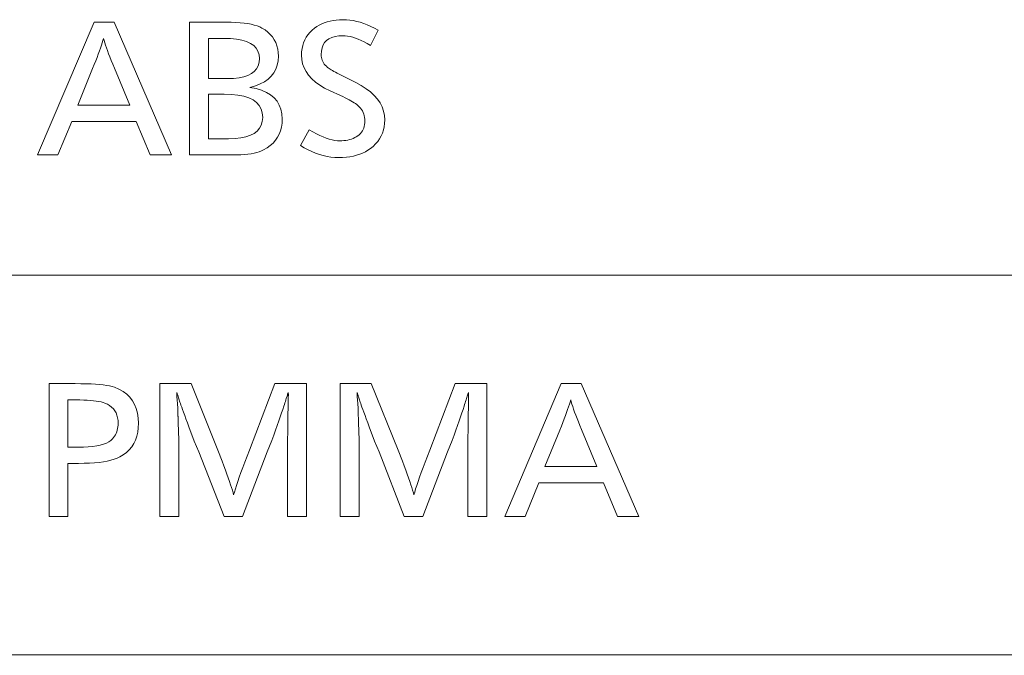
# Model space of a CAD drawing. Extents: x 91 to 825, y 40 to 573.
# Drawn here: x 732 to 750, y 380 to 392 of the extents above; entities that cross this region are included whole.
import ezdxf

# ---------------------------------------------------------------- set-up
doc = ezdxf.new("R2010")
doc.units = 0

msp = doc.modelspace()

# ---------------------------------------------------------------- linework, layer by layer
at = {"color": 7, "lineweight": 13}
for p, q in [((667.341675, 386.999969), (825.196411, 386.999969)), ((667.341675, 379.857483), (825.196411, 379.846741)), ((667.341675, 379.857483), (825.235718, 379.857483))]:
    msp.add_line(p, q, dxfattribs=at)
for points in [[(733.476868, 391.765717), (734.561768, 389.265717), (734.159607, 389.265717), (733.897034, 389.897461), (732.680054, 389.897461), (732.421936, 389.265717), (732.037781, 389.265717), (733.10321, 391.765717)], [(734.90094, 391.765717), (735.594177, 391.765717), (735.685181, 391.764587), (735.770752, 391.761261), (735.850952, 391.755707), (735.925781, 391.747925), (735.995239, 391.737946), (736.059326, 391.725739), (736.118042, 391.711304), (736.171387, 391.694641), (736.21936, 391.675751), (736.261963, 391.654663), (736.320679, 391.618286), (736.37323, 391.578186), (736.419617, 391.534363), (736.459839, 391.486847), (736.493835, 391.435577), (736.521606, 391.380585), (736.543274, 391.321899), (736.558716, 391.25946), (736.567993, 391.193329), (736.571106, 391.123444), (736.565735, 391.035217), (736.549744, 390.953583), (736.52301, 390.87854), (736.485596, 390.81012), (736.437561, 390.748291), (736.378784, 390.693085), (736.309326, 390.64447), (736.229187, 390.602448), (736.138367, 390.567017), (736.036865, 390.538208), (736.152039, 390.514954), (736.255127, 390.483582), (736.346069, 390.444122), (736.424866, 390.396545), (736.491577, 390.340881), (736.546143, 390.2771), (736.588562, 390.205231), (736.618896, 390.125244), (736.637085, 390.03717), (736.643127, 389.940979), (736.639587, 389.863861), (736.629089, 389.790985), (736.611511, 389.722321), (736.586914, 389.657898), (736.555359, 389.597717), (736.516724, 389.541748), (736.471069, 389.490021), (736.418396, 389.442535), (736.358704, 389.399261), (736.291992, 389.360229), (736.253784, 389.342285), (736.211304, 389.326202), (736.16449, 389.312042), (736.113342, 389.299744), (736.057861, 389.289337), (735.998108, 389.280823), (735.934021, 389.2742), (735.865601, 389.269501), (735.792847, 389.266663), (735.715759, 389.265717), (734.90094, 389.265717)], [(738.446838, 391.615631), (738.302795, 391.326019), (738.243042, 391.361084), (738.185059, 391.392487), (738.128906, 391.420166), (738.074463, 391.444153), (738.02179, 391.464447), (737.970886, 391.481079), (737.921814, 391.493988), (737.874451, 391.503235), (737.828857, 391.508759), (737.785095, 391.51059), (737.70752, 391.50705), (737.638123, 391.496368), (737.576904, 391.478607), (737.523865, 391.453705), (737.478943, 391.421692), (737.4422, 391.382568), (737.413635, 391.336334), (737.39325, 391.28299), (737.380981, 391.222534), (737.376892, 391.154968), (737.378113, 391.127167), (737.381714, 391.10022), (737.387695, 391.074097), (737.396118, 391.048828), (737.406921, 391.024414), (737.420166, 391.000824), (737.43573, 390.978058), (737.453735, 390.956177), (737.474182, 390.935089), (737.496948, 390.914856), (737.510071, 390.904724), (737.526001, 390.893555), (737.5448, 390.881317), (737.566345, 390.868042), (737.590759, 390.853729), (737.617981, 390.838348), (737.64801, 390.821899), (737.680908, 390.804413), (737.716553, 390.785889), (737.755066, 390.766296), (738.026672, 390.629761), (738.130432, 390.573273), (738.223328, 390.513733), (738.305237, 390.45108), (738.376282, 390.385345), (738.43634, 390.316498), (738.485474, 390.244568), (738.523743, 390.169556), (738.551025, 390.091461), (738.567444, 390.010254), (738.572876, 389.925964), (738.57019, 389.860077), (738.562073, 389.796783), (738.548584, 389.736176), (738.529663, 389.678192), (738.505371, 389.622864), (738.475647, 389.57016), (738.440552, 389.520081), (738.400024, 389.472656), (738.354126, 389.427887), (738.302795, 389.385742), (738.257385, 389.353821), (738.208862, 389.325256), (738.157166, 389.300049), (738.102295, 389.278198), (738.044312, 389.259705), (737.983154, 389.244568), (737.918884, 389.232819), (737.851379, 389.224396), (737.780823, 389.21936), (737.707031, 389.217682), (737.633423, 389.219971), (737.560242, 389.226807), (737.487427, 389.23822), (737.4151, 389.254181), (737.34314, 389.274719), (737.271606, 389.299805), (737.200562, 389.329437), (737.129883, 389.363678), (737.059631, 389.402435), (736.989746, 389.44577), (737.151855, 389.741394), (737.221619, 389.701477), (737.288696, 389.665771), (737.353088, 389.634247), (737.414734, 389.606934), (737.473694, 389.583832), (737.529968, 389.564911), (737.583557, 389.550232), (737.634399, 389.539703), (737.682617, 389.533417), (737.728088, 389.531311), (737.767334, 389.532288), (737.80542, 389.535156), (737.842285, 389.539948), (737.877869, 389.546692), (737.912231, 389.555328), (737.945435, 389.565887), (737.977295, 389.578369), (738.007996, 389.592773), (738.037476, 389.6091), (738.065674, 389.62735), (738.09137, 389.647156), (738.114319, 389.668762), (738.134583, 389.692169), (738.1521, 389.717377), (738.166992, 389.744385), (738.179138, 389.773224), (738.188599, 389.803833), (738.195374, 389.836243), (738.199402, 389.870453), (738.200745, 389.906464), (738.199402, 389.940735), (738.195374, 389.973877), (738.188599, 390.00592), (738.179138, 390.036835), (738.166992, 390.06665), (738.1521, 390.095367), (738.134583, 390.122955), (738.114319, 390.149445), (738.09137, 390.174805), (738.065674, 390.199066), (738.045715, 390.215515), (738.022888, 390.232452), (737.997314, 390.249847), (737.968933, 390.267761), (737.937744, 390.286102), (737.903809, 390.304962), (737.867065, 390.32428), (737.827515, 390.344086), (737.785156, 390.36438), (737.740051, 390.385162), (737.543457, 390.475189), (737.441406, 390.525665), (737.350098, 390.579865), (737.269531, 390.637787), (737.199646, 390.699432), (737.140564, 390.764801), (737.092224, 390.833893), (737.054626, 390.906708), (737.027771, 390.983246), (737.011658, 391.063477), (737.006287, 391.147461), (737.008728, 391.209229), (737.016113, 391.268524), (737.028442, 391.325317), (737.045654, 391.379639), (737.06781, 391.431458), (737.094849, 391.480774), (737.126831, 391.527618), (737.163757, 391.57196), (737.205627, 391.6138), (737.25238, 391.653168), (737.294434, 391.68338), (737.339111, 391.710419), (737.386292, 391.734283), (737.436035, 391.754974), (737.488342, 391.772461), (737.543213, 391.786774), (737.600586, 391.797913), (737.660522, 391.805847), (737.723022, 391.810638), (737.788086, 391.812225), (737.851685, 391.810272), (737.915771, 391.804352), (737.980347, 391.794525), (738.045471, 391.780762), (738.111084, 391.763092), (738.177246, 391.741455), (738.243835, 391.715912), (738.311035, 391.686401), (738.378662, 391.652985)], [(733.772461, 390.203583), (733.484375, 390.901367), (733.453979, 390.975006), (733.425781, 391.044708), (733.399841, 391.110413), (733.376099, 391.17218), (733.354553, 391.22998), (733.335266, 391.283844), (733.318176, 391.33371), (733.303345, 391.379639), (733.29071, 391.4216), (733.280273, 391.459595), (733.268799, 391.420135), (733.255249, 391.376862), (733.239746, 391.329742), (733.222168, 391.278778), (733.202637, 391.223999), (733.18103, 391.165344), (733.157471, 391.102875), (733.131897, 391.03653), (733.104309, 390.96637), (733.074707, 390.892365), (732.795593, 390.203583)], [(735.256592, 391.459595), (735.256592, 390.703278), (735.615234, 390.703278), (735.729004, 390.707062), (735.83075, 390.718414), (735.920593, 390.737305), (735.998413, 390.763794), (736.06427, 390.797821), (736.118164, 390.839417), (736.160095, 390.88858), (736.190002, 390.945313), (736.207947, 391.009583), (736.213928, 391.081421), (736.207275, 391.15329), (736.187134, 391.21756), (736.153564, 391.274292), (736.106628, 391.323456), (736.046265, 391.365051), (735.972473, 391.399078), (735.885254, 391.425537), (735.784668, 391.444458), (735.670654, 391.455811), (735.543213, 391.459595)], [(735.256592, 390.410675), (735.256592, 389.571838), (735.634705, 389.571838), (735.75647, 389.575836), (735.865417, 389.58786), (735.961487, 389.60788), (736.0448, 389.635925), (736.115295, 389.671997), (736.172974, 389.716064), (736.217834, 389.768158), (736.249878, 389.828247), (736.269043, 389.896362), (736.275452, 389.972504), (736.268188, 390.055756), (736.246338, 390.130219), (736.209961, 390.195953), (736.159058, 390.25293), (736.093506, 390.301117), (736.013489, 390.340546), (735.918884, 390.371216), (735.809692, 390.393127), (735.685974, 390.406281), (735.547668, 390.410675)], [(732.254028, 384.960663), (732.747681, 384.960663), (732.853638, 384.959961), (732.952454, 384.957886), (733.044067, 384.954437), (733.128479, 384.949615), (733.20575, 384.94339), (733.275879, 384.935791), (733.338745, 384.926819), (733.394531, 384.916473), (733.443115, 384.904755), (733.484497, 384.891632), (733.570618, 384.854889), (733.647644, 384.811249), (733.715637, 384.760742), (733.774536, 384.7034), (733.824402, 384.63916), (733.865173, 384.568024), (733.896912, 384.490051), (733.919556, 384.405182), (733.933167, 384.313446), (733.937683, 384.214844), (733.934143, 384.128021), (733.923584, 384.046417), (733.905945, 383.970032), (733.881226, 383.898895), (733.849487, 383.832947), (733.81073, 383.772247), (733.764893, 383.716736), (733.711975, 383.666473), (733.652039, 383.621429), (733.585022, 383.581604), (733.53595, 383.558502), (733.480591, 383.537842), (733.418945, 383.519623), (733.350952, 383.503815), (733.276672, 383.490448), (733.196106, 383.479492), (733.109192, 383.470978), (733.015991, 383.464905), (732.916504, 383.461273), (732.81073, 383.460052), (732.609619, 383.460052), (732.609619, 382.460663), (732.254028, 382.460663)], [(737.100952, 384.960663), (737.100952, 382.460663), (736.7453, 382.460663), (736.7453, 383.887726), (736.745361, 383.90567), (736.745544, 383.929443), (736.74585, 383.959076), (736.746277, 383.994568), (736.746826, 384.035919), (736.747437, 384.083099), (736.74823, 384.136139), (736.749146, 384.195038), (736.750183, 384.259796), (736.751282, 384.330414), (736.752808, 384.561493), (736.752808, 384.572815), (736.75293, 384.584595), (736.753052, 384.596832), (736.753296, 384.609497), (736.75354, 384.62265), (736.753906, 384.63623), (736.754272, 384.650238), (736.7547, 384.664734), (736.755249, 384.679657), (736.755798, 384.695038), (736.756348, 384.702332), (736.756897, 384.709198), (736.757324, 384.715668), (736.757751, 384.72171), (736.758057, 384.727295), (736.758301, 384.732513), (736.758545, 384.737274), (736.758667, 384.741638), (736.758789, 384.745544), (736.758789, 384.749054), (736.758789, 384.753326), (736.758667, 384.75766), (736.758545, 384.762085), (736.758301, 384.766602), (736.758057, 384.77121), (736.757751, 384.775909), (736.757324, 384.780701), (736.756897, 384.785553), (736.756348, 384.790527), (736.755798, 384.795593), (736.751282, 384.780579), (736.745911, 384.76355), (736.73999, 384.744873), (736.733582, 384.724518), (736.726563, 384.702545), (736.719055, 384.678925), (736.710938, 384.653625), (736.702332, 384.626678), (736.693176, 384.598114), (736.683472, 384.567871), (736.673279, 384.53598), (736.653931, 384.47525), (736.632019, 384.408844), (736.607483, 384.336823), (736.580322, 384.259155), (736.550598, 384.175842), (736.51825, 384.086884), (736.483276, 383.992279), (736.445679, 383.892059), (736.405457, 383.786163), (736.362671, 383.674652), (735.89447, 382.460663), (735.547791, 382.460663), (735.075134, 383.674652), (734.985107, 383.880219), (734.887573, 384.147339), (734.858276, 384.226196), (734.831543, 384.298279), (734.807495, 384.363647), (734.786011, 384.422241), (734.767151, 384.474091), (734.750854, 384.519165), (734.737244, 384.557526), (734.726196, 384.589111), (734.717773, 384.613953), (734.711975, 384.632019), (734.705261, 384.653107), (734.698853, 384.673126), (734.692749, 384.692108), (734.687012, 384.710052), (734.68158, 384.726929), (734.676514, 384.742767), (734.671753, 384.757538), (734.667297, 384.771271), (734.663208, 384.783966), (734.659485, 384.795593), (734.659424, 384.794006), (734.659424, 384.791626), (734.659302, 384.788483), (734.659241, 384.784546), (734.659058, 384.779816), (734.658936, 384.774353), (734.658752, 384.768066), (734.658508, 384.761017), (734.658264, 384.753174), (734.657959, 384.744568), (734.658142, 384.740967), (734.658569, 384.734375), (734.659302, 384.724762), (734.660339, 384.712158), (734.661743, 384.696533), (734.663391, 384.677948), (734.665344, 384.656342), (734.667542, 384.631714), (734.670105, 384.604095), (734.672974, 384.573486), (734.674133, 384.560181), (734.67511, 384.5466), (734.676025, 384.532806), (734.676819, 384.518768), (734.67749, 384.504456), (734.67804, 384.489929), (734.678406, 384.475189), (734.678711, 384.460175), (734.678894, 384.444916), (734.678955, 384.429443), (734.67926, 384.423157), (734.679504, 384.416901), (734.679749, 384.410675), (734.679932, 384.40448), (734.680115, 384.398315), (734.680237, 384.392151), (734.680359, 384.386047), (734.68042, 384.379974), (734.680481, 384.373932), (734.680481, 384.36792), (734.680786, 384.363373), (734.681091, 384.357544), (734.681396, 384.350403), (734.681702, 384.34198), (734.681946, 384.332275), (734.682251, 384.321289), (734.682556, 384.30899), (734.682861, 384.29541), (734.683167, 384.280548), (734.683472, 384.264374), (734.684082, 384.24649), (734.684753, 384.228302), (734.685425, 384.209778), (734.686096, 384.190918), (734.686829, 384.171722), (734.687622, 384.152191), (734.688416, 384.132324), (734.689209, 384.112152), (734.690063, 384.091644), (734.690979, 384.070801), (734.692139, 384.04306), (734.693115, 384.016907), (734.694031, 383.992279), (734.694824, 383.969238), (734.695496, 383.947754), (734.696045, 383.927826), (734.696411, 383.909454), (734.696716, 383.892639), (734.696899, 383.877411), (734.69696, 383.863708), (734.69696, 382.460663), (734.341309, 382.460663), (734.341309, 384.960663), (734.926575, 384.960663), (735.432251, 383.706146), (735.51178, 383.499054), (735.544495, 383.412811), (735.574707, 383.331665), (735.602478, 383.255646), (735.627747, 383.184784), (735.650635, 383.119049), (735.670959, 383.058441), (735.688904, 383.00296), (735.704346, 382.952606), (735.717346, 382.90741), (735.727905, 382.86731), (735.742737, 382.918976), (735.760986, 382.977875), (735.782471, 383.044067), (735.807373, 383.117493), (735.835571, 383.198212), (735.867065, 383.286163), (735.901917, 383.381378), (735.940125, 383.483887), (735.981628, 383.593628), (736.026489, 383.710663), (736.503723, 384.960663)], [(740.4953, 384.960663), (740.4953, 382.460663), (740.139648, 382.460663), (740.139648, 383.887726), (740.139709, 383.90567), (740.139893, 383.929443), (740.140198, 383.959076), (740.140625, 383.994568), (740.141174, 384.035919), (740.141846, 384.083099), (740.142578, 384.136139), (740.143494, 384.195038), (740.144531, 384.259796), (740.14563, 384.330414), (740.147156, 384.561493), (740.147217, 384.572815), (740.147278, 384.584595), (740.1474, 384.596832), (740.147644, 384.609497), (740.147888, 384.62265), (740.148254, 384.63623), (740.148621, 384.650238), (740.149048, 384.664734), (740.149597, 384.679657), (740.150146, 384.695038), (740.150757, 384.702332), (740.151245, 384.709198), (740.151672, 384.715668), (740.1521, 384.72171), (740.152405, 384.727295), (740.15271, 384.732513), (740.152893, 384.737274), (740.153015, 384.741638), (740.153137, 384.745544), (740.153137, 384.749054), (740.153137, 384.753326), (740.153015, 384.75766), (740.152893, 384.762085), (740.15271, 384.766602), (740.152405, 384.77121), (740.1521, 384.775909), (740.151672, 384.780701), (740.151245, 384.785553), (740.150757, 384.790527), (740.150146, 384.795593), (740.14563, 384.780579), (740.140259, 384.76355), (740.134399, 384.744873), (740.12793, 384.724518), (740.120911, 384.702545), (740.113403, 384.678925), (740.105347, 384.653625), (740.09668, 384.626678), (740.087524, 384.598114), (740.077881, 384.567871), (740.067627, 384.53598), (740.04834, 384.47525), (740.026367, 384.408844), (740.001831, 384.336823), (739.974731, 384.259155), (739.944946, 384.175842), (739.912598, 384.086884), (739.877625, 383.992279), (739.840027, 383.892059), (739.799805, 383.786163), (739.757019, 383.674652), (739.288818, 382.460663), (738.9422, 382.460663), (738.469482, 383.674652), (738.379456, 383.880219), (738.281921, 384.147339), (738.252625, 384.226196), (738.225891, 384.298279), (738.201843, 384.363647), (738.180359, 384.422241), (738.161499, 384.474091), (738.145264, 384.519165), (738.131592, 384.557526), (738.120544, 384.589111), (738.112122, 384.613953), (738.106323, 384.632019), (738.099609, 384.653107), (738.093201, 384.673126), (738.087097, 384.692108), (738.08136, 384.710052), (738.075928, 384.726929), (738.070862, 384.742767), (738.066101, 384.757538), (738.061707, 384.771271), (738.057617, 384.783966), (738.053833, 384.795593), (738.053833, 384.794006), (738.053772, 384.791626), (738.053711, 384.788483), (738.053589, 384.784546), (738.053467, 384.779816), (738.053284, 384.774353), (738.053101, 384.768066), (738.052856, 384.761017), (738.052612, 384.753174), (738.052307, 384.744568), (738.05249, 384.740967), (738.052917, 384.734375), (738.05365, 384.724762), (738.054749, 384.712158), (738.056091, 384.696533), (738.057739, 384.677948), (738.059692, 384.656342), (738.061951, 384.631714), (738.064453, 384.604095), (738.067322, 384.573486), (738.068481, 384.560181), (738.069458, 384.5466), (738.070374, 384.532806), (738.071167, 384.518768), (738.071838, 384.504456), (738.072388, 384.489929), (738.072815, 384.475189), (738.073059, 384.460175), (738.073242, 384.444916), (738.073303, 384.429443), (738.073608, 384.423157), (738.073853, 384.416901), (738.074097, 384.410675), (738.07428, 384.40448), (738.074463, 384.398315), (738.074585, 384.392151), (738.074707, 384.386047), (738.074768, 384.379974), (738.074829, 384.373932), (738.074829, 384.36792), (738.075134, 384.363373), (738.075439, 384.357544), (738.075745, 384.350403), (738.07605, 384.34198), (738.076355, 384.332275), (738.07666, 384.321289), (738.076904, 384.30899), (738.077209, 384.29541), (738.077515, 384.280548), (738.07782, 384.264374), (738.07843, 384.24649), (738.079102, 384.228302), (738.079773, 384.209778), (738.080444, 384.190918), (738.081177, 384.171722), (738.08197, 384.152191), (738.082764, 384.132324), (738.083618, 384.112152), (738.084473, 384.091644), (738.085327, 384.070801), (738.086487, 384.04306), (738.087463, 384.016907), (738.088379, 383.992279), (738.089172, 383.969238), (738.089844, 383.947754), (738.090393, 383.927826), (738.09082, 383.909454), (738.091064, 383.892639), (738.091248, 383.877411), (738.091309, 383.863708), (738.091309, 382.460663), (737.735718, 382.460663), (737.735718, 384.960663), (738.320923, 384.960663), (738.826599, 383.706146), (738.906189, 383.499054), (738.938843, 383.412811), (738.969055, 383.331665), (738.996826, 383.255646), (739.022156, 383.184784), (739.044983, 383.119049), (739.065369, 383.058441), (739.083252, 383.00296), (739.098694, 382.952606), (739.111694, 382.90741), (739.122253, 382.86731), (739.137146, 382.918976), (739.155334, 382.977875), (739.17688, 383.044067), (739.201721, 383.117493), (739.229919, 383.198212), (739.261414, 383.286163), (739.296326, 383.381378), (739.334473, 383.483887), (739.376038, 383.593628), (739.420837, 383.710663), (739.898071, 384.960663)], [(742.270508, 384.960663), (743.355469, 382.460663), (742.953308, 382.460663), (742.690674, 383.092407), (741.473694, 383.092407), (741.215576, 382.460663), (740.831421, 382.460663), (741.896851, 384.960663)], [(732.609619, 384.654541), (732.609619, 383.766174), (732.804749, 383.766174), (732.902161, 383.767731), (732.99231, 383.772369), (733.075073, 383.78009), (733.150452, 383.790894), (733.218506, 383.80481), (733.279236, 383.821808), (733.332581, 383.841919), (733.37854, 383.865082), (733.417175, 383.891357), (733.448486, 383.920746), (733.46875, 383.945282), (733.486816, 383.970856), (733.502808, 383.997498), (733.516663, 384.025177), (733.528381, 384.053925), (733.537964, 384.08371), (733.54541, 384.114532), (733.550781, 384.146423), (733.553955, 384.179352), (733.554993, 384.213348), (733.55249, 384.267944), (733.544983, 384.318878), (733.532471, 384.36615), (733.514954, 384.40976), (733.492371, 384.449707), (733.464783, 384.485992), (733.432251, 384.518616), (733.394653, 384.547577), (733.352051, 384.572876), (733.304443, 384.594513), (733.271179, 384.605896), (733.233154, 384.616119), (733.190491, 384.625122), (733.143066, 384.632935), (733.090942, 384.639526), (733.034119, 384.644928), (732.972595, 384.649139), (732.906311, 384.65213), (732.835388, 384.653931), (732.759705, 384.654541)], [(742.566101, 383.398529), (742.278015, 384.096313), (742.24762, 384.169952), (742.219421, 384.239655), (742.193481, 384.305359), (742.169739, 384.367126), (742.148193, 384.424927), (742.128906, 384.47879), (742.111816, 384.528656), (742.096985, 384.574585), (742.084351, 384.616547), (742.073914, 384.654541), (742.062439, 384.615082), (742.048889, 384.571808), (742.033386, 384.524689), (742.015808, 384.473724), (741.996277, 384.418945), (741.974731, 384.360291), (741.951111, 384.297821), (741.925537, 384.231476), (741.897949, 384.161316), (741.868347, 384.087311), (741.589233, 383.398529)]]:
    msp.add_lwpolyline(points, close=True, dxfattribs=at)

doc.saveas('drawing.dxf')
